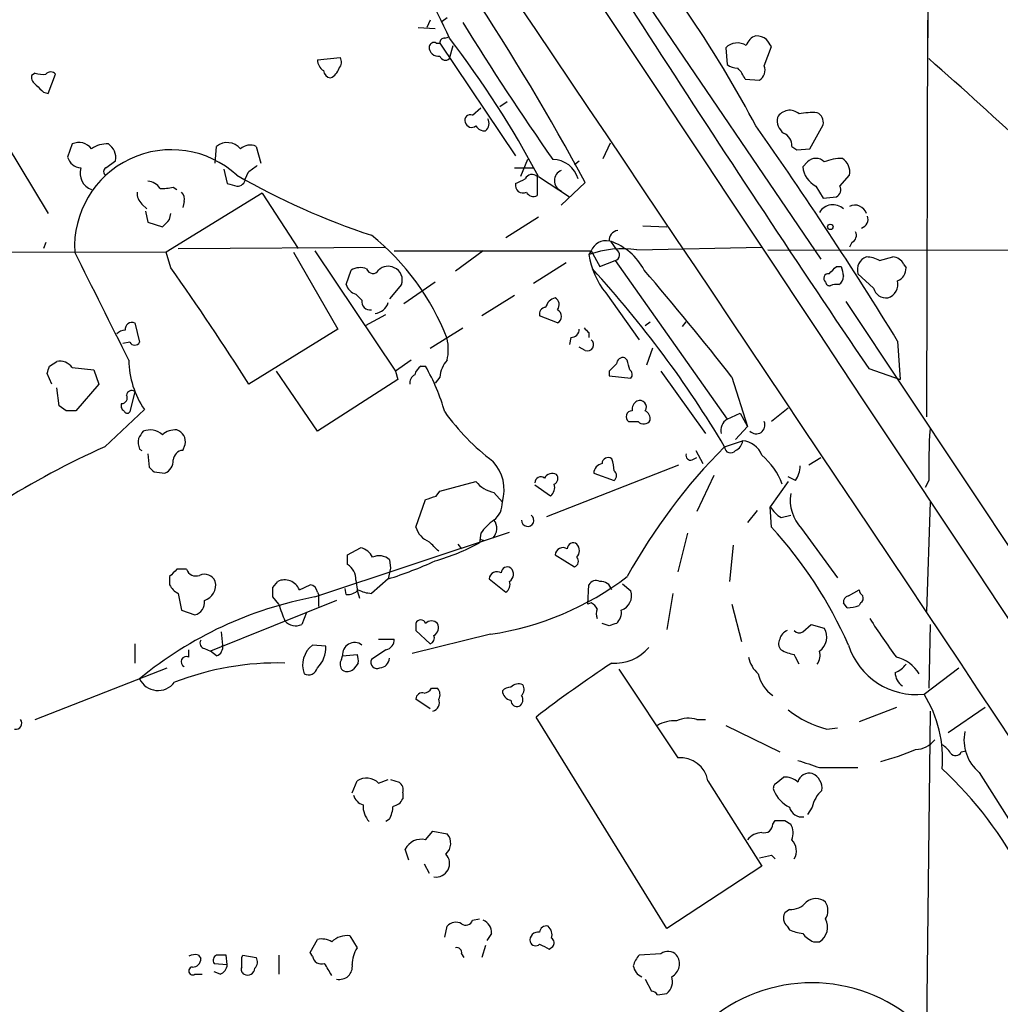
# Model space of a CAD drawing. Extents: x 1 to 150428, y -36111 to 871.
# Drawn here: x 232 to 301, y 718 to 787 of the extents above; entities that cross this region are included whole.
import ezdxf

# ---------------------------------------------------------------- set-up
doc = ezdxf.new("R2010")
doc.units = 0
doc.header["$MEASUREMENT"] = 0
doc.layers.add('MAIN', color=5, linetype='CONTINUOUS')

msp = doc.modelspace()

# ---------------------------------------------------------------- linework, layer by layer
at = {"layer": 'MAIN'}
for p, q in [((260.604, 811.1913), (288.3747, 770.2126)), ((296.0793, 806.5346), (295.91, 784.86)), ((260.858, 787.0613), (260.604, 786.5533)), ((262.0433, 787.2306), (261.7047, 786.9766)), ((295.91, 787.0613), (295.8253, 759.1213)), ((260.0113, 786.5533), (261.1967, 786.4686)), ((261.2813, 785.4526), (261.5353, 785.4526)), ((261.5353, 785.4526), (266.8693, 777.494)), ((261.874, 785.7913), (262.128, 785.876)), ((262.2127, 784.352), (262.4667, 785.2833)), ((281.686, 785.114), (281.7707, 783.9286)), ((284.3953, 783.844), (284.9033, 785.1986)), ((252.8993, 784.2673), (254.508, 784.4366)), ((233.0027, 783.336), (232.7487, 783.1666)), ((233.934, 781.8966), (234.442, 783.2513)), ((283.0407, 782.9126), (284.0567, 782.828)), ((233.5953, 781.9813), (233.934, 781.8966)), ((266.2767, 781.304), (265.7687, 780.9653)), ((263.8213, 780.3726), (264.414, 780.8806)), ((287.6127, 778.002), (288.544, 779.6953)), ((273.05, 777.3246), (273.558, 778.4253)), ((230.9707, 778.3406), (233.934, 773.43)), ((235.6273, 778.3406), (235.2887, 777.4093)), ((245.7027, 776.986), (245.7873, 778.1713)), ((248.5813, 778.1713), (248.92, 776.986)), ((286.3427, 778.1713), (286.6813, 777.9173)), ((286.6813, 777.9173), (287.6127, 778.002)), ((237.998, 776.6473), (238.6753, 777.1553)), ((267.716, 777.24), (267.208, 776.0546)), ((271.018, 776.9013), (271.3567, 777.1553)), ((287.4433, 777.0706), (287.1047, 776.732)), ((246.2953, 776.5626), (246.5493, 775.5466)), ((266.7847, 776.6473), (268.1393, 776.6473)), ((247.9887, 776.3086), (247.8193, 775.8853)), ((268.3933, 776.0546), (268.3933, 774.7)), ((268.478, 776.0546), (270.6793, 774.6153)), ((289.7293, 775.3773), (290.4067, 776.1393)), ((242.7393, 775.2926), (242.9933, 775.1233)), ((271.78, 775.6313), (270.0867, 774.0226)), ((288.036, 775.3773), (288.544, 774.5306)), ((249.0047, 774.8693), (242.2313, 770.7206)), ((243.5013, 774.2766), (243.4167, 773.8533)), ((249.0047, 774.8693), (251.5447, 770.9746)), ((288.544, 774.5306), (289.4753, 774.6153)), ((240.538, 774.1073), (240.8767, 773.7686)), ((240.792, 773.5993), (240.9613, 772.8373)), ((242.4853, 773.0066), (242.57, 773.43)), ((268.478, 773.176), (266.192, 771.7366)), ((240.9613, 772.8373), (241.9773, 772.4986)), ((275.844, 772.5833), (277.5373, 772.4986)), ((273.558, 771.4826), (273.9813, 770.89)), ((208.6187, 770.8053), (242.2313, 770.7206)), ((233.7647, 771.398), (233.5953, 770.9746)), ((243.078, 770.9746), (257.7253, 771.0593)), ((252.73, 770.8053), (258.4027, 762.3386)), ((258.318, 770.8053), (272.2033, 770.8053)), ((264.5833, 770.8053), (262.636, 769.366)), ((272.2033, 770.8053), (272.034, 770.5513)), ((272.2033, 770.8053), (272.796, 769.7046)), ((275.4207, 770.89), (284.226, 771.0593)), ((284.6493, 770.89), (327.8293, 770.8053)), ((290.576, 771.398), (290.4067, 771.0593)), ((242.57, 769.62), (242.2313, 770.7206)), ((251.206, 770.7206), (254.3387, 765.302)), ((272.796, 769.7046), (273.8967, 770.128)), ((273.8967, 770.128), (281.7707, 758.952)), ((292.5233, 770.128), (293.4547, 770.382)), ((254.9313, 768.4346), (255.27, 769.4506)), ((270.4253, 769.9586), (268.1393, 768.5193)), ((289.4753, 769.7046), (289.814, 769.7046)), ((294.2167, 769.874), (294.386, 769.62)), ((292.1, 768.1806), (290.9993, 769.1966)), ((258.826, 768.4346), (257.9793, 767.4186)), ((261.1967, 768.604), (258.9953, 767.08)), ((256.032, 767.334), (255.6087, 767.7573)), ((266.7847, 767.6726), (264.4987, 766.2333)), ((273.2193, 767.842), (275.59, 764.54)), ((290.1527, 767.2493), (316.3147, 727.8793)), ((256.286, 765.556), (257.7253, 766.318)), ((269.8327, 765.7253), (268.5627, 766.2333)), ((240.03, 765.7253), (240.3687, 764.3706)), ((254.3387, 765.302), (248.0733, 761.4073)), ((260.858, 763.9473), (263.144, 765.3866)), ((276.0133, 765.556), (276.352, 765.81)), ((278.638, 765.4713), (278.892, 765.81)), ((270.764, 764.7093), (270.6793, 764.2013)), ((272.034, 765.048), (272.034, 764.7093)), ((239.6913, 764.3706), (239.1833, 764.286)), ((271.78, 763.778), (271.3567, 764.032)), ((276.5213, 763.9473), (276.098, 762.762)), ((293.7933, 764.4553), (293.9627, 761.746)), ((274.7433, 763.1006), (274.574, 763.27)), ((234.0187, 762.6773), (234.5267, 763.016)), ((235.6273, 762.5926), (237.1513, 762.4233)), ((259.5033, 763.1006), (258.4027, 762.3386)), ((260.1807, 762.6773), (260.5193, 762.6773)), ((291.7613, 762.508), (293.9627, 761.746)), ((234.188, 761.4073), (233.8493, 762.1693)), ((237.1513, 762.4233), (237.49, 761.4073)), ((252.8993, 758.1053), (250.0207, 762.3386)), ((258.4027, 762.3386), (258.572, 761.746)), ((261.5353, 761.9153), (261.1967, 761.492)), ((273.4733, 762.3386), (273.4733, 762)), ((273.4733, 762), (274.9973, 761.8306)), ((277.114, 762.3386), (280.2467, 757.936)), ((282.1093, 761.9153), (283.21, 758.444)), ((234.696, 759.8833), (234.5267, 761.1533)), ((237.49, 761.4073), (235.8813, 759.5446)), ((258.572, 761.746), (252.8993, 758.1053)), ((240.03, 760.8993), (239.6913, 759.46)), ((235.204, 759.5446), (234.696, 759.8833)), ((286.0887, 759.714), (284.9033, 758.7826)), ((237.9133, 757.0046), (240.7073, 759.6293)), ((281.7707, 758.952), (282.702, 759.3753)), ((282.702, 759.3753), (283.21, 758.444)), ((283.21, 758.444), (282.3633, 757.5126)), ((243.4167, 756.7506), (243.586, 757.174)), ((281.6013, 757.0046), (282.8713, 757.428)), ((240.3687, 756.8353), (240.538, 756.7506)), ((240.9613, 756.4966), (241.046, 755.5653)), ((279.3153, 756.0733), (279.654, 756.2426)), ((279.5693, 756.7506), (280.0773, 755.8193)), ((287.528, 755.7346), (288.3747, 756.2426)), ((269.0707, 752.094), (278.384, 755.7346)), ((241.3847, 755.2266), (242.1467, 755.142)), ((272.3727, 755.142), (273.812, 754.634)), ((280.8393, 754.9726), (279.654, 752.4326)), ((286.5967, 754.634), (286.0887, 754.888)), ((261.5353, 753.872), (264.0753, 754.5493)), ((269.3247, 753.5333), (268.224, 754.2953)), ((286.0887, 754.5493), (284.8187, 752.7713)), ((295.9947, 754.634), (295.7407, 754.126)), ((261.2813, 753.5333), (261.5353, 753.872)), ((265.3453, 753.7873), (265.938, 753.11)), ((259.842, 751.332), (260.5193, 753.2793)), ((284.9033, 751.332), (284.8187, 752.7713)), ((296.0793, 753.11), (295.8253, 745.4053)), ((283.8873, 752.5173), (283.21, 751.6706)), ((285.5807, 752.0093), (286.258, 752.1786)), ((252.73, 746.4213), (266.446, 750.9933)), ((264.414, 750.9086), (264.3293, 750.2313)), ((278.9767, 750.9086), (278.2993, 748.1993)), ((287.02, 751.2473), (289.56, 747.776)), ((262.8053, 750.1466), (263.0593, 749.808)), ((264.3293, 750.4853), (264.668, 750.4006)), ((282.194, 750.062), (281.94, 747.522)), ((255.016, 749.3846), (255.9473, 749.8926)), ((255.016, 748.7073), (255.016, 749.3846)), ((269.6633, 749.3846), (271.018, 748.538)), ((257.9793, 749.046), (258.064, 748.4533)), ((243.6707, 748.3686), (242.9933, 748.3686)), ((258.064, 748.4533), (257.8947, 747.6913)), ((242.4853, 747.8606), (242.4853, 747.268)), ((249.7667, 747.0986), (250.1053, 747.522)), ((251.6293, 746.9293), (252.3913, 747.268)), ((257.8947, 747.6913), (256.7093, 746.6753)), ((265.0067, 747.6913), (266.192, 746.76)), ((271.9493, 745.9133), (272.034, 747.268)), ((274.4047, 747.3526), (274.9973, 746.8446)), ((243.078, 746.6753), (243.332, 745.49)), ((252.8993, 746.76), (252.984, 746.5906)), ((252.984, 746.5906), (252.984, 745.744)), ((254.9313, 746.5906), (254.8467, 747.014)), ((277.9607, 746.6753), (277.5373, 744.1353)), ((290.322, 746.506), (291.084, 746.9293)), ((254.254, 746.1673), (245.364, 742.6113)), ((250.19, 745.9133), (249.7667, 746.4213)), ((272.2033, 745.998), (271.9493, 745.9133)), ((282.1093, 745.9133), (282.7867, 743.2886)), ((290.2373, 745.6593), (289.9833, 745.998)), ((291.1687, 745.998), (291.084, 745.8286)), ((243.332, 745.49), (244.2633, 745.1513)), ((252.1373, 745.3206), (251.7987, 744.474)), ((259.842, 744.5586), (259.842, 744.0506)), ((273.4733, 744.3893), (272.9653, 744.5586)), ((287.1047, 743.966), (287.6973, 744.474)), ((287.6973, 744.474), (288.6287, 744.22)), ((296.0793, 744.474), (295.9947, 739.9866)), ((246.126, 743.966), (246.2107, 743.0346)), ((265.0913, 743.7966), (259.588, 742.442)), ((259.842, 744.0506), (260.858, 743.1193)), ((240.03, 743.1193), (240.03, 741.7646)), ((253.492, 742.95), (252.5607, 743.0346)), ((257.2173, 743.458), (258.318, 743.458)), ((243.84, 742.188), (243.84, 742.696)), ((244.9407, 742.7806), (245.364, 742.6113)), ((245.7873, 742.2726), (245.364, 742.6113)), ((254.6773, 742.2726), (255.6933, 742.3573)), ((257.7253, 742.696), (256.7093, 742.0186)), ((254.5927, 742.0186), (254.6773, 742.2726)), ((255.778, 741.7646), (255.4393, 741.3413)), ((233.0027, 737.7853), (242.316, 741.426)), ((274.1507, 741.3413), (278.2993, 735.076)), ((295.656, 739.5633), (298.1113, 741.426)), ((260.9427, 739.9866), (261.366, 739.9866)), ((260.858, 738.5473), (259.842, 739.2246)), ((293.7087, 738.632), (291.084, 737.616)), ((296.0793, 738.378), (295.8253, 715.8566)), ((299.974, 738.632), (297.3493, 736.854)), ((277.5373, 723.0533), (268.3087, 737.9546)), ((279.654, 737.7853), (280.2467, 737.7853)), ((281.686, 737.362), (285.496, 735.4993)), ((288.798, 737.108), (289.56, 737.1926)), ((298.2807, 735.4993), (298.6193, 735.584)), ((288.29, 734.3986), (290.9993, 734.3986)), ((299.5507, 734.06), (312.7587, 712.978)), ((255.3547, 732.6206), (255.6933, 733.4673)), ((257.2173, 733.298), (257.8947, 733.552)), ((258.064, 733.552), (258.6567, 733.3826)), ((280.416, 733.4673), (284.226, 727.456)), ((285.242, 733.298), (285.75, 733.7213)), ((258.9107, 732.6206), (258.9107, 732.1973)), ((287.782, 731.6046), (287.4433, 731.0966)), ((257.9793, 730.758), (257.7253, 730.5886)), ((284.988, 730.4193), (285.1573, 730.6733)), ((285.8347, 730.6733), (286.258, 730.4193)), ((260.5193, 729.3186), (261.0273, 729.9113)), ((261.0273, 729.9113), (262.0433, 729.742)), ((259.334, 727.8793), (259.08, 728.6413)), ((284.9033, 728.218), (285.1573, 727.964)), ((260.4347, 727.6253), (260.7733, 726.948)), ((284.226, 727.456), (277.5373, 723.0533)), ((286.1733, 724.408), (285.8347, 724.154)), ((263.8213, 723.646), (264.3293, 723.7306)), ((261.874, 722.4606), (262.0433, 723.2226)), ((286.004, 723.2226), (286.1733, 722.9686)), ((252.3913, 721.36), (252.8993, 722.2913)), ((255.1853, 722.5453), (255.6933, 721.6986)), ((265.176, 722.7146), (264.8373, 722.2066)), ((264.7527, 721.868), (264.4987, 721.0213)), ((269.24, 721.614), (269.494, 721.7833)), ((287.8667, 722.122), (288.29, 722.122)), ((244.5173, 721.1906), (244.6867, 720.9366)), ((246.5493, 720.5133), (246.4647, 721.1906)), ((247.5653, 721.0213), (247.65, 721.1906)), ((247.65, 721.1906), (248.5813, 721.0213)), ((250.19, 721.1906), (250.19, 719.836)), ((252.5607, 721.106), (252.3913, 721.36)), ((263.0593, 721.2753), (263.2287, 721.0213)), ((277.114, 721.2753), (275.59, 721.1906)), ((245.618, 720.598), (246.5493, 720.5133)), ((244.2633, 719.836), (244.7713, 719.836)), ((246.0413, 719.836), (245.618, 720.0053)), ((276.0133, 719.4973), (276.4367, 718.6506)), ((276.86, 718.3966), (277.5373, 718.4813))]:
    msp.add_line(p, q, dxfattribs=at)
msp.add_circle((289.0519, 772.4987), 0.1893, dxfattribs=at)
for centre, radius, start, end in [((38752.8228, 26306.0181), 46172.1506, 213.48078642, 213.70996969), ((1281.9136, 1433.355), 1196.0089, 211.58342, 214.1183864), ((1672.916, -2750.6439), 3825.9877, 111.8043313, 113.0084961), ((113.1181, 689.7614), 180.4085, 28.422833, 38.354157), ((231.6469, 772.1003), 33.492, 24.12851, 49.479496), ((-10829.4245, -6687.347), 13379.6981, 33.4017723, 34.01588397), ((212.8519, 742.2161), 80.202, 27.791397, 39.588698), ((440.0685, 896.3748), 208.0595, 211.749672, 214.931706), ((261.126, 785.1282), 0.3597, 64.418165, 168.711937), ((261.8317, 785.4949), 0.2994, 81.878017, 188.121983), ((207.171, 743.4894), 69.4193, 27.976454, 37.543818), ((282.5124, 784.2913), 1.1661, 58.290455, 135.128551), ((284.0989, 784.9869), 1.0178, 106.919786, 163.067804), ((283.7187, 784.4385), 1.5244, 56.291169, 86.841227), ((157.734, 700.8026), 152.6261, 33.57027, 33.799453), ((261.4494, 785.1919), 0.6761, 179.43223, 277.299509), ((253.8732, 784.3098), 0.9748, 182.498744, 235.617102), ((253.9759, 784.11), 0.6243, 315.77878, 31.541369), ((261.9304, 784.6625), 0.4196, 199.665766, 312.276444), ((78.2696, 536.779), 329.6917, 46.982768, 48.670375), ((233.5953, 785.1974), 1.9535, 252.340475, 274.974823), ((234.1033, 782.9973), 0.4234, 36.867191, 143.124688), ((253.9152, 783.5898), 0.5985, 188.116564, 261.883436), ((253.3932, 783.978), 1.0739, 294.042124, 343.588479), ((282.6176, 785.1992), 1.527, 236.315136, 266.812677), ((280.8819, 782.0237), 2.3347, 22.379735, 45.001735), ((283.591, 783.5476), 0.8571, 302.909535, 20.229811), ((233.4262, 783.082), 0.6828, 172.88227, 240.239505), ((360.3412, 909.2351), 179.6053, 224.885386, 225.114569), ((286.1886, 779.7309), 0.9829, 47.651414, 151.27323), ((287.782, 776.0568), 4.498, 85.681504, 101.949474), ((287.8243, 779.8646), 0.7393, 346.762586, 66.36796), ((263.6731, 780.0128), 0.3891, 67.613458, 202.386542), ((263.779, 779.9917), 0.4827, 195.265529, 307.864574), ((264.2931, 779.8041), 0.7032, 310.818728, 26.568695), ((286.4349, 779.9977), 1.1271, 169.48964, 232.578016), ((264.668, 779.9495), 0.6828, 209.760495, 277.126057), ((47.3621, 612.8748), 289.3181, 31.595786, 35.191149), ((236.093, 777.3247), 1.1176, 37.302589, 114.627254), ((246.547, 777.2168), 1.2199, 40.062337, 128.516776), ((285.3908, 778.2198), 0.9531, 357.08326, 67.859223), ((242.6122, 771.1086), 6.8265, 47.470837, 183.258278), ((238.0545, 776.4916), 1.8524, 86.508943, 125.377677), ((237.5163, 777.3601), 1.177, 349.979048, 56.417948), ((248.163, 777.2283), 1.0316, 66.078677, 131.407987), ((236.3386, 777.7424), 1.1015, 197.602583, 263.818923), ((269.4917, 775.3929), 1.8471, 15.460518, 89.928656), ((288.036, 776.5061), 0.8185, 43.604026, 136.395974), ((289.856, 774.2359), 3.089, 89.20796, 113.410482), ((289.2477, 776.3441), 1.177, 349.979048, 56.417948), ((237.43, 776.2998), 1.2589, 163.976459, 249.153643), ((238.1039, 776.3933), 0.2752, 112.632677, 247.367323), ((375.3152, 607.2537), 211.6403, 126.756633, 126.985837), ((270.383, 775.7583), 0.7783, 112.376932, 247.623068), ((288.7895, 776.8927), 1.6924, 185.448517, 243.562128), ((240.8765, 774.615), 1.1043, 32.481141, 85.595723), ((272.7135, 820.4926), 51.1546, 240.116971, 251.768358), ((247.2825, 775.9118), 0.5374, 264.040103, 357.173796), ((182.538, 945.0558), 189.3281, 296.450473, 296.67967), ((268.0335, 775.6525), 0.5396, 48.177748, 154.441701), ((241.1848, 774.8571), 0.9903, 174.384402, 229.217958), ((241.9777, 778.5087), 3.3051, 267.056824, 283.322711), ((242.9086, 774.4883), 0.6294, 340.344339, 47.723862), ((289.2144, 944.8176), 174.5651, 255.853153, 256.082328), ((267.3773, 775.4136), 0.5251, 165.328633, 298.927431), ((268.1393, 775.2081), 0.5681, 206.574073, 296.56054), ((289.2212, 775.1233), 0.568, 296.574073, 26.56054), ((289.2396, 772.9551), 1.1022, 47.566511, 149.493601), ((290.791, 773.1979), 0.8339, 16.159622, 117.440783), ((115.2563, 899.7275), 179.5701, 314.885409, 315.114637), ((291.0419, 773.0489), 0.6692, 288.415996, 18.443072), ((274.1507, 771.5672), 0.6827, 97.127098, 187.11877), ((245.8982, 758.3919), 17.3064, 21.108724, 51.340657), ((273.2142, 770.439), 1.0753, 76.056805, 160.081997), ((272.2271, 767.5309), 4.1698, 27.411867, 71.386899), ((290.3219, 771.906), 0.5681, 296.574073, 26.56054), ((274.447, 763.5245), 7.4296, 82.469313, 108.952449), ((273.7865, 770.5259), 0.4129, 285.480284, 61.852424), ((-1667.2982, -185.5894), 2129.8589, 26.450461, 26.6796438), ((277.8354, 771.4755), 5.8746, 189.051523, 218.207569), ((291.9126, 769.4808), 0.9565, 109.582908, 197.285057), ((291.4768, 768.1251), 2.2598, 62.413275, 87.077961), ((293.4122, 769.4927), 0.8903, 25.359033, 87.263894), ((72.6177, 649.7853), 207.9523, 32.463855, 35.187964), ((255.905, 768.3926), 1.2339, 67.826965, 120.97172), ((256.8124, 769.6773), 0.464, 197.821828, 330.755914), ((257.8831, 768.785), 0.9414, 62.487772, 135.008607), ((257.959, 768.7646), 0.9277, 339.162032, 67.232855), ((215.952, 717.9379), 76.394, 30.756104, 42.486158), ((125.1432, 639.4711), 199.0752, 37.956646, 40.761861), ((162.2213, 896.4505), 179.6054, 314.885431, 315.114614), ((459.2412, 811.6953), 174.5531, 193.919662, 194.148821), ((293.4345, 769.5712), 0.9528, 292.123029, 2.935981), ((288.9211, 768.8657), 0.3342, 82.051788, 231.549055), ((289.32, 769.0131), 0.6635, 299.30459, 1.226407), ((255.8628, 768.6888), 0.9655, 195.263966, 254.741759), ((289.0096, 768.6463), 0.2993, 188.124688, 278.143638), ((289.4752, 767.5034), 0.9465, 79.683783, 116.559637), ((292.9806, 768.4009), 0.9078, 194.045429, 278.578205), ((292.8029, 768.4684), 1.0146, 287.974221, 12.534933), ((256.6036, 767.2282), 0.5813, 169.513548, 280.47676), ((269.9172, 766.5721), 0.9652, 105.251474, 164.748526), ((269.3437, 766.9991), 0.597, 324.992255, 57.630393), ((256.872, 767.4644), 1.0657, 274.91455, 343.661733), ((269.0048, 766.3651), 0.4613, 92.335786, 196.600508), ((269.5646, 766.191), 0.5373, 299.928712, 60.065968), ((239.8378, 765.276), 0.4886, 66.839897, 186.899587), ((270.7781, 765.2879), 0.5788, 268.604026, 1.395974), ((356.5021, 849.8797), 119.7133, 224.893835, 225.123052), ((239.412, 764.2604), 0.9587, 93.546139, 132.848561), ((258.658, 763.8626), 3.47, 347.314663, 12.685337), ((271.9224, 764.1975), 0.443, 251.25013, 50.643246), ((240.03, 764.54), 0.3787, 206.571817, 333.428183), ((274.4423, 762.8278), 0.4614, 73.41494, 177.66472), ((106.934, 804.7733), 133.8753, 341.443693, 341.672876), ((234.7321, 761.9077), 1.1272, 37.418895, 100.499437), ((245.9435, 763.1996), 6.3376, 180.895061, 214.288099), ((260.858, 761.7459), 1.1516, 126.024081, 162.896174), ((248.5935, 755.7619), 13.7858, 15.560441, 30.10811), ((263.4492, 761.7966), 1.9175, 137.153471, 176.451064), ((400.7272, 635.5927), 179.6053, 134.885409, 135.114591), ((105.5265, 720.4178), 174.5169, 13.927616, 14.156831), ((260.0962, 761.4919), 0.6828, 119.760495, 187.11773), ((274.6856, 762.0885), 0.4046, 320.395708, 55.850351), ((239.1198, 760.4336), 0.3816, 266.830165, 33.694232), ((239.8183, 760.5747), 0.3875, 56.88812, 169.502061), ((239.4373, 759.8832), 0.3786, 153.421413, 243.434949), ((275.7593, 759.6293), 0.6826, 119.738635, 187.12814), ((275.6202, 759.7987), 0.4681, 327.121356, 115.234359), ((235.5426, 590.1947), 169.3502, 89.885409, 90.114558), ((239.5008, 759.6081), 0.2413, 195.257201, 322.137512), ((275.2308, 769.1032), 16.4741, 215.828129, 232.756848), ((275.0858, 759.12), 0.4246, 90.512761, 232.617342), ((275.6747, 758.9519), 0.6826, 352.88019, 60.261365), ((275.1667, 928.0824), 169.3001, 269.885375, 270.114592), ((275.8969, 759.1425), 0.5319, 222.584564, 328.838552), ((282.3576, 758.1112), 1.0254, 124.916031, 189.838042), ((283.8267, 758.5348), 0.6202, 223.830594, 23.547921), ((367.4417, 673.1841), 152.6259, 146.192738, 146.421942), ((241.0883, 756.8495), 1.3394, 48.414064, 110.342749), ((242.8876, 756.8137), 1.3804, 85.608298, 131.260899), ((242.7158, 757.3472), 0.8873, 348.743258, 71.775374), ((334.2775, 755.5657), 38.2941, 175.943549, 181.394149), ((263.3651, 700.3856), 62.0766, 114.20523, 122.007408), ((241.8489, 757.3855), 1.5792, 172.29219, 200.390429), ((310.4292, 728.2399), 40.7241, 135.062874, 151.197275), ((282.0208, 756.9931), 0.4197, 178.42971, 324.700392), ((282.0609, 757.5066), 0.8142, 291.80141, 354.460259), ((282.7139, 755.807), 1.6286, 21.806636, 84.453935), ((243.4589, 756.031), 0.7208, 93.356192, 176.635873), ((273.3887, 755.8192), 0.4234, 53.140927, 179.986468), ((279.2166, 756.3979), 0.3393, 163.087238, 286.912762), ((281.0255, 752.6193), 4.9626, 20.78063, 49.840388), ((325.9153, 840.0959), 119.7841, 224.885442, 225.114558), ((241.7877, 756.0246), 0.9528, 292.13417, 2.929668), ((263.1205, 753.9661), 2.9446, 343.098547, 43.380398), ((273.1205, 755.0856), 0.7499, 101.943746, 175.686847), ((271.6118, 755.3116), 2.2002, 359.992188, 22.624472), ((285.1156, 755.692), 1.8202, 324.460493, 358.677807), ((268.6473, 754.4647), 0.4233, 53.124688, 180.013536), ((269.4516, 754.507), 0.625, 61.692415, 151.700486), ((269.4376, 754.7751), 0.4195, 289.652905, 42.275526), ((273.5579, 754.9727), 0.4234, 306.878017, 53.113861), ((265.7266, 755.8621), 2.1096, 218.48505, 259.586564), ((268.8872, 754.126), 0.7367, 306.432795, 20.169163), ((197.4003, 943.9062), 200.8049, 288.320366, 288.549549), ((289.1641, 753.2586), 2.9398, 171.313405, 223.169541), ((264.4099, 753.0498), 1.5293, 307.710681, 2.256019), ((286.8924, 754.083), 2.4537, 212.315026, 237.684974), ((267.7247, 751.8226), 0.4324, 177.6935, 55.431412), ((267.4204, 748.8338), 3.6528, 124.616288, 145.389367), ((264.5933, 751.2523), 0.9544, 314.36751, 38.008194), ((261.38, 751.807), 1.6097, 197.162919, 247.858193), ((262.7548, 730.9496), 30.0998, 23.671842, 42.622153), ((91.762, 580.6273), 239.4975, 44.885409, 45.114591), ((256.6324, 764.7182), 16.4046, 286.154713, 297.98174), ((270.9333, 749.808), 0.4233, 53.124688, 180), ((270.6796, 749.681), 0.6889, 317.47065, 42.52322), ((255.637, 748.6368), 1.2936, 26.565051, 76.120598), ((257.2597, 748.2418), 1.0792, 48.177748, 115.56538), ((270.2091, 749.3514), 0.5468, 56.615065, 176.519093), ((254.3951, 747.663), 1.2149, 357.33919, 59.265937), ((249.2937, 774.9814), 28.6134, 287.493248, 294.581917), ((270.8769, 748.9331), 0.4195, 289.652905, 42.275526), ((369.7642, 621.0897), 179.6407, 134.885431, 135.114569), ((244.348, 748.6227), 0.7235, 200.564388, 290.554191), ((244.9407, 747.1832), 0.8339, 23.97086, 113.961791), ((265.5524, 747.6581), 0.5467, 56.609299, 176.518457), ((266.2766, 748.1147), 0.4233, 53.113861, 180.013536), ((266.1352, 748.0198), 0.5869, 301.978476, 47.624507), ((243.7974, 747.9874), 1.4964, 208.735138, 241.264862), ((244.5765, 747.2638), 1.1554, 288.373791, 12.912846), ((250.579, 746.4843), 1.1407, 22.961813, 114.536239), ((252.3489, 746.7176), 0.552, 4.405074, 85.594926), ((261.8682, 748.1981), 6.2874, 185.398213, 197.221652), ((262.0716, 764.4621), 20.885, 278.313382, 307.354004), ((265.8111, 747.3103), 0.6693, 304.689739, 18.440363), ((272.542, 747.0139), 0.568, 63.43946, 153.425927), ((272.8609, 746.7136), 0.811, 15.424275, 94.589978), ((80.4667, 746.76), 169.3003, 359.885375, 0.114591), ((255.0282, 747.5761), 0.9902, 264.384402, 319.217958), ((256.8245, 748.9322), 2.2598, 242.413275, 267.077961), ((273.9479, 746.5227), 1.0977, 289.814985, 17.053223), ((290.4323, 746.0655), 0.454, 104.057665, 188.549485), ((291.6342, 746.9716), 0.5518, 184.396316, 237.536771), ((290.9992, 746.3367), 0.3787, 296.585347, 26.55152), ((257.7364, 719.5234), 27.3599, 100.543589, 129.404232), ((244.0431, 746.0319), 0.9077, 284.039305, 8.578205), ((260.505, 748.9288), 10.7467, 196.295819, 203.009926), ((271.9064, 745.2777), 0.7791, 22.400936, 67.599064), ((290.1948, 748.0736), 2.4147, 271.008499, 291.607537), ((273.2614, 745.2359), 0.7194, 151.913927, 208.079046), ((273.3017, 745.333), 1.0303, 311.269627, 8.764765), ((251.3901, 745.4603), 1.0676, 223.310964, 292.503033), ((260.1806, 744.4598), 0.3528, 16.262153, 163.733298), ((260.9426, 744.1143), 0.6137, 46.379798, 133.613443), ((260.8159, 744.2622), 0.6248, 298.287713, 28.316281), ((316.0548, 617.4666), 133.8752, 108.317001, 108.54617), ((319.0053, 761.5749), 31.8711, 211.552667, 217.465964), ((286.3421, 743.2467), 0.8721, 112.81039, 165.978098), ((286.8507, 744.3048), 0.4235, 216.888839, 306.859073), ((287.5818, 743.6004), 1.2165, 305.602832, 30.618854), ((245.0113, 743.1616), 0.3875, 146.88812, 259.502061), ((245.6, 742.8753), 0.6311, 287.263584, 14.619728), ((253.6387, 741.6177), 1.7804, 127.264453, 200.212144), ((255.5191, 742.3613), 0.8464, 52.700923, 186.015029), ((257.5773, 743.4226), 0.7415, 281.51299, 2.736234), ((260.6886, 743.5427), 0.456, 291.806076, 21.79441), ((286.028, 743.1314), 0.6242, 148.453829, 224.227622), ((295.1416, 744.6067), 5.0696, 198.065751, 275.823726), ((251.5317, 742.8351), 1.9636, 314.143733, 3.354467), ((254.8477, 741.9341), 0.9456, 349.674018, 26.586729), ((273.871, 744.8998), 3.1435, 265.835169, 319.668169), ((287.1554, 745.5761), 3.2825, 241.332285, 258.696229), ((117.3464, 657.3387), 189.3282, 26.453843, 26.683013), ((287.2744, 742.3149), 1.058, 323.122521, 16.269736), ((250.086, 721.7244), 20.0471, 88.492775, 111.238193), ((243.6707, 741.8493), 0.3787, 63.441716, 243.428183), ((255.125, 741.692), 0.6245, 148.468229, 224.202024), ((257.1072, 741.8239), 0.443, 153.926622, 296.084995), ((257.2597, 742.1456), 0.7208, 273.364127, 356.635873), ((323.7495, 665.9763), 90.8546, 123.47035, 127.60502), ((285.3303, 742.5649), 2.0702, 190.489764, 228.995544), ((292.8206, 742.9064), 1.9886, 293.828505, 321.923362), ((293.0642, 739.6293), 2.6386, 31.362967, 75.862113), ((252.2643, 741.5868), 0.655, 243.106363, 345.789799), ((255.0039, 741.7886), 0.6242, 238.453829, 314.227622), ((286.4215, 741.5349), 2.5067, 192.260307, 235.118648), ((294.7359, 741.0896), 1.1119, 180.118518, 237.103155), ((241.6718, 741.2668), 1.4359, 204.824752, 323.364737), ((267.081, 739.5209), 0.7783, 67.623068, 134.994795), ((260.303, 739.2058), 0.4614, 73.41494, 177.66472), ((260.3501, 740.3253), 0.6826, 277.119811, 330.249913), ((260.9187, 739.5512), 0.6242, 328.453829, 44.227622), ((266.59, 739.1144), 0.9587, 93.546139, 132.848561), ((266.6858, 739.8737), 0.7499, 184.313153, 258.063729), ((266.845, 739.914), 0.6245, 315.797976, 31.531771), ((260.9004, 738.9706), 0.6061, 282.086833, 24.776461), ((266.9917, 739.1588), 0.4614, 182.33528, 286.573158), ((266.8669, 739.1734), 0.5239, 299.305322, 35.631759), ((288.5811, 735.0733), 8.3794, 354.80099, 32.400762), ((290.5775, 744.0539), 7.1702, 231.241853, 255.630216), ((231.637, 737.5329), 0.4312, 260.159803, 35.820301), ((278.0958, 735.2969), 2.4066, 87.168149, 120.897204), ((279.0484, 735.8057), 2.0702, 72.99006, 113.748076), ((301.4072, 736.3338), 2.9355, 168.110136, 230.769234), ((294.947, 737.5944), 1.9293, 273.455923, 319.679587), ((286.9692, 755.1592), 21.1044, 285.496848, 292.552244), ((296.2066, 734.6952), 1.4964, 28.735138, 61.264862), ((297.8739, 735.6888), 0.4487, 217.666685, 335.022443), ((278.507, 733.1524), 1.9348, 9.366902, 96.162616), ((414.5329, 1115.6672), 401.6255, 251.45046, 251.679634), ((278.3318, 714.2317), 27.3687, 7.321142, 47.2034), ((256.3485, 732.4212), 1.2343, 45.262582, 122.059998), ((258.2758, 732.8323), 0.6693, 341.559637, 55.310261), ((285.856, 732.3462), 1.3792, 48.715594, 94.407945), ((287.5551, 733.1971), 0.8106, 73.744884, 166.771217), ((287.3529, 732.9439), 1.1171, 352.080983, 67.410909), ((285.4113, 732.9594), 0.3786, 116.565051, 206.578587), ((287.1968, 733.6585), 2.2948, 202.238625, 243.511994), ((289.819, 731.2269), 2.0717, 131.019159, 169.49553), ((256.4129, 732.7477), 1.0177, 196.932197, 253.080214), ((258.1547, 732.4997), 0.8142, 275.539741, 338.198591), ((257.8241, 731.7154), 1.7084, 178.034312, 221.267008), ((255.9805, 731.8034), 2.2557, 332.389812, 357.100556), ((287.0539, 731.8249), 0.9078, 194.045429, 278.578205), ((285.496, 900.0231), 169.3501, 269.885409, 270.114592), ((284.3914, 730.4001), 0.5969, 253.912199, 1.843278), ((285.199, 729.7842), 1.2348, 337.848773, 30.95182), ((260.2341, 728.0567), 1.2937, 77.264635, 153.135876), ((261.2813, 729.0646), 1.0196, 311.636339, 41.636339), ((284.3245, 728.3596), 1.4703, 93.841292, 139.28881), ((285.5002, 728.5254), 1.1571, 330.976176, 43.273628), ((261.2562, 727.6452), 0.9621, 261.379713, 43.100527), ((242.13, 939.7832), 215.8458, 281.200552, 281.429735), ((288.036, 724.14), 1.03, 48.885243, 131.114757), ((286.2483, 725.8699), 1.4639, 267.063124, 319.33545), ((287.7819, 724.3233), 1.104, 327.529206, 32.470794), ((263.3556, 723.773), 0.4827, 232.12814, 344.745922), ((264.2245, 722.7634), 0.9527, 357.064019, 67.876971), ((286.5323, 723.7997), 0.7824, 153.074706, 227.527791), ((287.6455, 723.1516), 1.2147, 302.045383, 28.46816), ((262.6555, 722.6822), 0.8166, 60.364771, 138.564574), ((269.0236, 722.7805), 0.4613, 73.411395, 177.664214), ((268.6324, 722.6043), 0.8097, 343.624036, 49.778599), ((287.6548, 726.5666), 3.8911, 247.620265, 261.872605), ((253.1957, 720.9369), 1.3865, 58.733619, 102.344134), ((254.9738, 721.063), 1.4973, 81.879639, 134.986471), ((268.4647, 722.2199), 0.5876, 80.399825, 189.590561), ((269.1824, 722.0412), 0.4045, 320.386678, 55.873798), ((288.6707, 723.942), 1.9897, 218.08865, 246.16616), ((257.7244, 720.4774), 2.37, 148.983588, 179.132058), ((262.7349, 721.3742), 0.3391, 343.045081, 106.954919), ((268.2805, 722.2633), 0.4197, 199.674027, 312.247978), ((353.5613, 891.1281), 189.3281, 243.323741, 243.552897), ((244.2822, 720.3192), 0.9025, 74.901334, 119.337005), ((244.1081, 720.9226), 0.5788, 268.604026, 1.386077), ((245.9989, 720.8097), 0.4357, 119.053327, 209.06482), ((246.126, 551.8407), 169.3502, 89.885409, 90.114591), ((78.2153, 720.6827), 169.3503, 359.885409, 0.114558), ((248.049, 720.6947), 0.6245, 315.797976, 31.531771), ((253.1903, 721.1959), 0.6361, 188.12628, 289.947705), ((276.7921, 720.0242), 1.675, 135.863544, 166.028469), ((277.6181, 720.6325), 0.8169, 43.090352, 128.104439), ((277.3921, 720.5738), 1.0282, 298.075437, 36.86321), ((244.1102, 720.0672), 0.2773, 93.349473, 303.512416), ((245.7392, 720.5918), 0.8139, 291.787031, 354.465227), ((247.904, 720.1747), 0.3787, 153.441716, 243.441716), ((247.9692, 720.3114), 0.5301, 243.744313, 354.359318), ((41.9679, 593.1636), 246.8727, 30.848182, 31.077345), ((254.4614, 720.3768), 0.9037, 256.731161, 8.687834), ((276.1356, 720.5707), 0.9793, 188.343583, 247.402188), ((276.8177, 719.328), 1.1112, 310.360804, 17.741921), ((287.7419, 708.0548), 11.1791, 43.058563, 126.493498), ((276.3944, 718.1004), 0.5518, 32.463229, 85.603684)]:
    msp.add_arc(centre, radius, start, end, dxfattribs=at)

doc.saveas('drawing.dxf')
